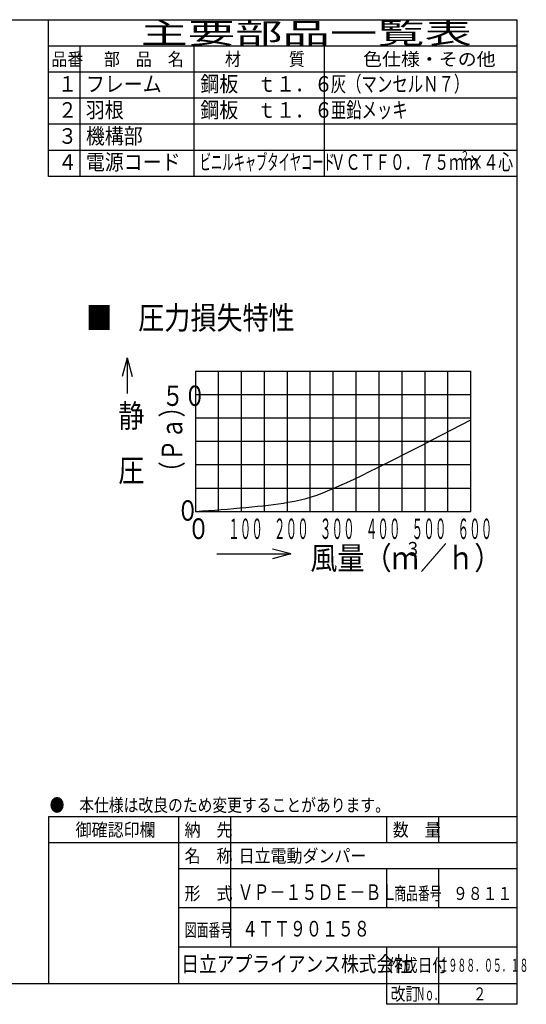
# Model space of a CAD drawing. Extents: x 15 to 286, y 11 to 200.
# Drawn here: x 189 to 286, y 11 to 200 of the extents above; entities that cross this region are included whole.
import ezdxf

# ---------------------------------------------------------------- set-up
doc = ezdxf.new("R2010")
doc.units = 0
doc.layers.add('M0', color=3, linetype='CONTINUOUS')
doc.layers.add('M47', color=3, linetype='CONTINUOUS')
doc.styles.get("Standard").update_dxf_attribs({"font": 'txt', "bigfont": 'BIGFONT'})

msp = doc.modelspace()

# ---------------------------------------------------------------- linework, layer by layer
at = {"layer": 'M0', "color": 7}
for p, q in [((284.578761, 199.680239), (14.578761, 199.680239)), ((194.578761, 169.680239), (194.578761, 199.680239)), ((284.578761, 14.680239), (284.578761, 199.680239)), ((284.578761, 194.680239), (194.578761, 194.680239)), ((200.578761, 194.680239), (200.578761, 169.680239)), ((222.578761, 169.680239), (222.578761, 194.680239)), ((247.578761, 169.680239), (247.578761, 194.680239)), ((284.578761, 189.680239), (194.578761, 189.680239)), ((284.578761, 184.680239), (194.578761, 184.680239)), ((284.578761, 179.680239), (194.578761, 179.680239)), ((284.578761, 174.680239), (194.578761, 174.680239)), ((284.578761, 169.680239), (194.578761, 169.680239)), ((284.578761, 46.680239), (194.578761, 46.680239)), ((194.578761, 46.680239), (194.578761, 14.680239)), ((219.578761, 14.680239), (219.578761, 46.680239)), ((229.578761, 21.680239), (229.578761, 46.680239)), ((259.578761, 41.680239), (259.578761, 46.680239)), ((269.578761, 41.680239), (269.578761, 46.680239)), ((284.578761, 41.680239), (194.578761, 41.680239)), ((284.578761, 36.680239), (219.578761, 36.680239)), ((259.578761, 29.180239), (259.578761, 36.680239)), ((269.578761, 29.180239), (269.578761, 36.680239)), ((284.578761, 29.180239), (219.578761, 29.180239)), ((284.578761, 21.680239), (219.578761, 21.680239)), ((259.578761, 10.680239), (259.578761, 21.680239)), ((269.578761, 10.680239), (269.578761, 21.680239)), ((14.578761, 14.680239), (284.578761, 14.680239)), ((284.578761, 10.680239), (284.578761, 14.680239)), ((284.578761, 10.680239), (259.578761, 10.680239))]:
    msp.add_line(p, q, dxfattribs=at)
at = {"layer": 'M47'}
for q in [(208.716993, 131.277306), (210.606356, 131.277306), (209.661675, 127.974051)]:
    msp.add_line((209.661675, 134.802907), q, dxfattribs=at)
at = {"layer": 'M47', "color": 1}
for p, q in [((222.822053, 132.295005), (222.822053, 105.325388)), ((222.822053, 132.295005), (275.706066, 132.295005)), ((227.229054, 105.325388), (227.229054, 132.295005)), ((231.636055, 105.325388), (231.636055, 132.295005)), ((236.043057, 105.325388), (236.043057, 132.295005)), ((240.450058, 105.325388), (240.450058, 132.295005)), ((244.857059, 105.325388), (244.857059, 132.295005)), ((249.26406, 105.325388), (249.26406, 132.295005)), ((253.671061, 105.325388), (253.671061, 132.295005)), ((258.078062, 105.325388), (258.078062, 132.295005)), ((262.485063, 105.325388), (262.485063, 132.295005)), ((266.892064, 105.325388), (266.892064, 132.295005)), ((271.299065, 105.325388), (271.299065, 132.295005)), ((275.706066, 105.325388), (275.706066, 132.295005)), ((222.822053, 127.800069), (275.706066, 127.800069)), ((222.822053, 123.305133), (275.706066, 123.305133)), ((222.822053, 118.810196), (275.706066, 118.810196)), ((222.822053, 114.31526), (275.706066, 114.31526)), ((222.822053, 109.820324), (275.706066, 109.820324)), ((222.822053, 105.325388), (275.706066, 105.325388)), ((226.915881, 97.173531), (241.141071, 97.173531)), ((241.141071, 97.173531), (237.61547, 98.118213)), ((241.141071, 97.173531), (237.61547, 96.228849))]:
    msp.add_line(p, q, dxfattribs=at)
at = {"layer": 'M47', "color": 1, "extrusion": (0, 0, -1)}
msp.add_open_spline([(222.822053, 105.325388), (229.429943, 105.816027), (236.037832, 106.306667), (240.565128, 107.086395), (244.028138, 107.682823), (246.273794, 108.448398), (249.26406, 109.732389), (255.745728, 112.515555), (265.725897, 117.734474), (275.706066, 122.953392)], degree=3, knots=[0, 0, 0, 0, 1, 1, 1, 2, 2, 2, 3, 3, 3, 3], dxfattribs=at)

# ---------------------------------------------------------------- texts
at = {"layer": 'M0', "color": 7}
for s, height, width, p in [('主要部品一覧表', 4, 1.666667, (212.245428, 195.180239)), ('品番', 2.5, 0.9, (195.103755, 190.930239)), ('部\u3000品\u3000名', 2.5, 0.9, (205.203761, 190.930239)), ('材\u3000\u3000\u3000質', 2.5, 0.9, (228.453761, 190.930239)), ('色仕様・その他', 2.5, 1.066667, (254.995428, 190.930239)), ('鋼板\u3000ｔ１．６', 3, 0.888889, (223.745428, 185.930239)), ('灰（マンセルＮ７）', 3, 0.722222, (248.795428, 185.930239)), ('１', 3, 0.888889, (196.395422, 185.930239)), ('フレーム', 3, 0.888889, (201.745428, 185.930239)), ('２', 3, 0.888889, (196.395422, 180.930239)), ('羽根', 3, 0.888889, (201.745428, 180.930239)), ('鋼板\u3000ｔ１．６', 3, 0.888889, (223.745428, 180.930239)), ('亜鉛メッキ', 3, 0.722222, (248.795428, 180.930239)), ('３', 3, 0.888889, (196.395422, 175.930239)), ('機構部', 3, 0.888889, (201.745428, 175.930239)), ('電源コード', 3, 0.888889, (201.745428, 170.930239)), ('ビニルキャブタイヤコード', 3, 0.527778, (223.637094, 170.930239)), ('ＶＣＴＦ０．７５ｍｍ', 3, 0.694444, (248.787094, 170.930239)), ('２', 1.8, 0.694444, (273.703761, 172.730242)), ('×４心', 3, 0.694444, (275.287094, 170.930239)), ('４', 3, 0.888889, (196.395422, 170.930239)), ('●\u3000本仕様は改良のため変更することがあります。', 2.5, 0.833333, (194.787094, 47.680239)), ('\u3000御確認印欄', 2.5, 0.9, (196.703761, 42.930239)), ('納\u3000先', 2.5, 0.9, (220.703761, 42.930239)), ('数\u3000量', 2.5, 0.9, (260.703761, 42.930239)), ('名\u3000称', 2.5, 0.9, (220.703761, 37.930239)), ('日立電動ダンパー', 2.5, 0.9, (231.076274, 37.930239)), ('形\u3000式', 2.5, 0.9, (220.703761, 30.720473)), ('ＶＰ－１５ＤＥ－ＢＬ', 3, 0.75, (230.878703, 30.720473)), ('商品番号', 2.5, 0.666667, (260.995428, 30.720473)), ('９８１１', 2.5, 0.833333, (272.287094, 30.720473)), ('図面番号', 2.5, 0.666667, (220.745428, 23.698819)), ('４ＴＴ９０１５８', 3, 0.75, (231.742122, 23.698819)), ('日立アプライアンス株式会社', 3, 0.833333, (220.061564, 16.930239)), ('作成日付', 2.5, 0.833333, (259.787094, 16.930239)), ('１９８８．０５．１８', 2.5, 0.5, (269.703761, 16.930239)), ('改訂', 2.5, 0.833333, (260.287094, 11.430239)), ('Ｎｏ．', 2.5, 0.5, (265.203761, 11.430239)), ('２', 2.5, 0.733333, (276.162094, 11.430239))]:
    msp.add_text(s, height=height, dxfattribs=dict(at, width=width)).set_placement(p)
at = {"layer": 'M47', "color": 1}
for s, height, width, p in [('■\u3000圧力損失特性', 4.407001, 0.833333, (201.78028, 140.314961)), ('\u3000５０', 3.91, 0.788977, (212.152274, 125.597593)), ('０', 3.91, 0.788977, (219.203474, 103.562588)), ('０', 3.966301, 0.777778, (221.2796, 100.036986)), ('１００', 3.925499, 0.416667, (229.058035, 100.036986)), ('２００', 3.925499, 0.416667, (237.872034, 100.036986)), ('３００', 3.925499, 0.416667, (246.686035, 100.036986)), ('４００', 3.925499, 0.416667, (255.500041, 100.036986)), ('５００', 3.925499, 0.416667, (264.314043, 100.036986)), ('６００', 3.925499, 0.416667, (273.128045, 100.036986)), ('風量（ｍ', 4.407001, 0.866667, (244.852478, 94.184693)), ('３', 2.644201, 0.866667, (262.997571, 96.828893)), ('／ｈ）', 4.407001, 0.866667, (265.935574, 94.184693))]:
    msp.add_text(s, height=height, dxfattribs=dict(at, width=width)).set_placement(p)
at = {"layer": 'M47', "width": 0.833333}
for s, p in [('静', (207.972176, 121.473985)), ('圧', (207.972176, 111.011272))]:
    msp.add_text(s, height=4.407001, dxfattribs=at).set_placement(p)
at = {"layer": 'M47', "color": 1, "width": 0.777778}
msp.add_text('（Ｐａ）', height=3.966301, rotation=90.000003, dxfattribs=at).set_placement((220.269618, 110.749345))

doc.saveas('drawing.dxf')
